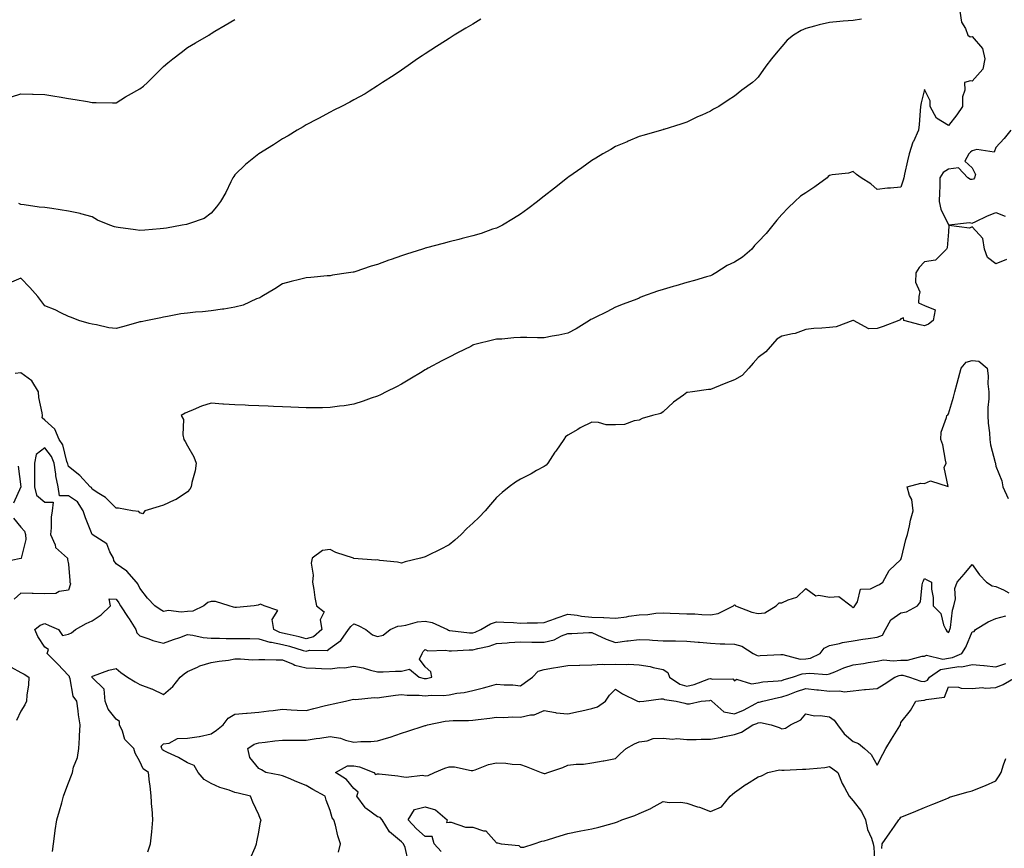
# Model space of a CAD drawing. Units: inches. Extents: x 894563 to 897203, y 7234538 to 7237178.
# Drawn here: x 895668 to 896082, y 7235220 to 7235568 of the extents above; entities that cross this region are included whole.
import ezdxf

# ---------------------------------------------------------------- set-up
doc = ezdxf.new("R2010")
doc.units = ezdxf.units.IN
doc.header["$MEASUREMENT"] = 0
doc.layers.add('Contour_89457234', color=7, linetype='Continuous', true_color=0x044bea)

msp = doc.modelspace()

# ---------------------------------------------------------------- linework, layer by layer
at = {"layer": 'Contour_89457234'}
for points in [[(896062.87, 7235571.92, 3301), (896063.5, 7235567.37, 3301), (896065.25, 7235564.71, 3301), (896066.29, 7235561.92, 3301), (896067.25, 7235561.13, 3301), (896068.05, 7235561.27, 3301), (896072.38, 7235556.26, 3301), (896073.42, 7235551.92, 3301), (896072.46, 7235547.52, 3301), (896068.05, 7235542.48, 3301), (896067.28, 7235542.69, 3301), (896064.79, 7235541.92, 3301), (896064.89, 7235538.77, 3301), (896063.98, 7235535.99, 3301), (896064.04, 7235531.92, 3301), (896061.63, 7235528.35, 3301), (896058.05, 7235523.93, 3301), (896053.05, 7235526.92, 3301), (896050.42, 7235531.92, 3301), (896050.44, 7235534.31, 3301), (896048.05, 7235539, 3301), (896046.62, 7235533.35, 3301), (896046.34, 7235531.92, 3301), (896046.13, 7235530, 3301), (896045.71, 7235524.26, 3301), (896045.43, 7235521.92, 3301), (896043.33, 7235517.2, 3301), (896043.14, 7235516.83, 3301), (896041.5, 7235511.92, 3301), (896040.9, 7235509.07, 3301), (896039.61, 7235503.47, 3301), (896039.27, 7235501.92, 3301), (896039.09, 7235500.88, 3301), (896038.05, 7235498.02, 3301), (896033.7, 7235497.56, 3301), (896032.38, 7235497.59, 3301), (896028.05, 7235496.99, 3301), (896025.44, 7235499.3, 3301), (896021.37, 7235501.92, 3301), (896019.47, 7235503.34, 3301), (896018.05, 7235504.6, 3301), (896016.09, 7235503.88, 3301), (896009.22, 7235503.09, 3301), (896008.05, 7235502.8, 3301), (896007.56, 7235502.41, 3301), (896007.03, 7235501.92, 3301), (896001.94, 7235498.03, 3301), (895998.05, 7235495.62, 3301), (895995.85, 7235494.12, 3301), (895993.52, 7235491.92, 3301), (895990.65, 7235489.31, 3301), (895988.05, 7235486.53, 3301), (895985.9, 7235484.08, 3301), (895984.22, 7235481.92, 3301), (895981.43, 7235478.54, 3301), (895978.05, 7235475.01, 3301), (895976.52, 7235473.45, 3301), (895975.35, 7235471.92, 3301), (895971.43, 7235468.54, 3301), (895968.05, 7235466.46, 3301), (895965.03, 7235464.95, 3301), (895960.3, 7235461.92, 3301), (895958.85, 7235461.12, 3301), (895958.05, 7235460.67, 3301), (895956.32, 7235460.19, 3301), (895951.31, 7235458.67, 3301), (895948.05, 7235457.82, 3301), (895943.46, 7235456.51, 3301), (895942.26, 7235456.13, 3301), (895938.05, 7235454.86, 3301), (895935.78, 7235454.19, 3301), (895929.41, 7235451.92, 3301), (895928.46, 7235451.5, 3301), (895928.05, 7235451.31, 3301), (895927.07, 7235450.93, 3301), (895921.24, 7235448.73, 3301), (895918.05, 7235447.45, 3301), (895914.38, 7235445.59, 3301), (895909.19, 7235443.06, 3301), (895908.05, 7235442.5, 3301), (895907.68, 7235442.29, 3301), (895907.11, 7235441.92, 3301), (895901.54, 7235438.43, 3301), (895898.05, 7235436.54, 3301), (895894.18, 7235435.79, 3301), (895891.38, 7235435.25, 3301), (895888.05, 7235434.61, 3301), (895885.31, 7235434.66, 3301), (895880.82, 7235434.68, 3301), (895878.05, 7235434.75, 3301), (895875.32, 7235434.64, 3301), (895870.21, 7235434.08, 3301), (895868.05, 7235433.98, 3301), (895866.32, 7235433.65, 3301), (895859.44, 7235431.92, 3301), (895858.36, 7235431.61, 3301), (895858.05, 7235431.48, 3301), (895857.16, 7235431.03, 3301), (895851.69, 7235428.29, 3301), (895848.05, 7235426.44, 3301), (895845.06, 7235424.91, 3301), (895839.34, 7235421.92, 3301), (895838.55, 7235421.42, 3301), (895838.05, 7235421.11, 3301), (895836.02, 7235419.89, 3301), (895832.34, 7235417.63, 3301), (895828.05, 7235415.16, 3301), (895825.94, 7235414.03, 3301), (895821.58, 7235411.92, 3301), (895819.27, 7235410.7, 3301), (895818.05, 7235410.13, 3301), (895815.35, 7235409.22, 3301), (895812.02, 7235407.96, 3301), (895808.05, 7235406.77, 3301), (895803.92, 7235406.05, 3301), (895801.99, 7235405.87, 3301), (895798.05, 7235405.26, 3301), (895794.79, 7235405.18, 3301), (895791.31, 7235405.18, 3301), (895788.05, 7235405.11, 3301), (895784.71, 7235405.27, 3301), (895781.58, 7235405.45, 3301), (895778.05, 7235405.6, 3301), (895774.25, 7235405.73, 3301), (895772.02, 7235405.88, 3301), (895768.05, 7235406.01, 3301), (895763.8, 7235406.17, 3301), (895762.39, 7235406.27, 3301), (895758.05, 7235406.4, 3301), (895753.2, 7235406.77, 3301), (895752.92, 7235406.78, 3301), (895748.05, 7235407.15, 3301), (895744.03, 7235405.93, 3301), (895740.4, 7235404.27, 3301), (895738.05, 7235403.37, 3301), (895737.04, 7235402.94, 3301), (895735.47, 7235401.92, 3301), (895736.36, 7235400.23, 3301), (895736.09, 7235393.88, 3301), (895736.56, 7235391.92, 3301), (895737.15, 7235391.01, 3301), (895738.05, 7235389.23, 3301), (895740.76, 7235384.63, 3301), (895741.68, 7235381.92, 3301), (895741.33, 7235378.64, 3301), (895739.96, 7235373.82, 3301), (895739.69, 7235371.92, 3301), (895739.05, 7235370.92, 3301), (895738.05, 7235369.91, 3301), (895733.31, 7235366.66, 3301), (895732.44, 7235366.3, 3301), (895728.05, 7235364.19, 3301), (895726.23, 7235363.74, 3301), (895720.13, 7235361.92, 3301), (895719.33, 7235360.64, 3301), (895718.05, 7235361.08, 3301), (895717.66, 7235361.53, 3301), (895714.98, 7235361.92, 3301), (895709.09, 7235362.96, 3301), (895708.05, 7235362.97, 3301), (895703.65, 7235367.53, 3301), (895700.85, 7235369.12, 3301), (895698.05, 7235370.94, 3301), (895697.77, 7235371.64, 3301), (895697.17, 7235371.92, 3301), (895692.79, 7235376.67, 3301), (895688.05, 7235380.54, 3301), (895687.72, 7235381.59, 3301), (895687.66, 7235381.92, 3301), (895687.41, 7235382.56, 3301), (895685.72, 7235389.6, 3301), (895684.12, 7235391.92, 3301), (895682.27, 7235396.14, 3301), (895678.05, 7235399.93, 3301), (895677.04, 7235400.91, 3301), (895677.06, 7235401.92, 3301), (895676.91, 7235403.05, 3301), (895675.64, 7235409.51, 3301), (895675.38, 7235411.92, 3301), (895672.64, 7235416.51, 3301), (895668.05, 7235419.89, 3301), (895665.69, 7235419.57, 3301)], [(895664.06, 7235535.91, 3304), (895668.05, 7235537.19, 3304), (895672.92, 7235537.05, 3304), (895673.17, 7235537.04, 3304), (895678.05, 7235536.9, 3304), (895682.31, 7235536.18, 3304), (895684.07, 7235535.89, 3304), (895688.05, 7235535.25, 3304), (895690.89, 7235534.76, 3304), (895696.06, 7235533.91, 3304), (895698.05, 7235533.58, 3304), (895699.68, 7235533.55, 3304), (895706.5, 7235533.47, 3304), (895708.05, 7235533.45, 3304), (895712.03, 7235535.9, 3304), (895713.27, 7235536.7, 3304), (895718.05, 7235539.25, 3304), (895719.54, 7235540.43, 3304), (895721.28, 7235541.92, 3304), (895724.68, 7235545.29, 3304), (895728.05, 7235548.69, 3304), (895729.79, 7235550.18, 3304), (895731.93, 7235551.92, 3304), (895735.36, 7235554.61, 3304), (895738.05, 7235556.61, 3304), (895741.39, 7235558.58, 3304), (895746.99, 7235561.92, 3304), (895747.65, 7235562.32, 3304), (895748.05, 7235562.55, 3304), (895749.62, 7235563.49, 3304), (895753.91, 7235566.06, 3304), (895758.05, 7235568.51, 3304)], [(896021.44, 7235568.52, 3302), (896018.05, 7235568.02, 3302), (896013.82, 7235567.69, 3302), (896012.38, 7235567.58, 3302), (896008.05, 7235567.23, 3302), (896003.71, 7235566.26, 3302), (896001.71, 7235565.58, 3302), (895998.05, 7235564.61, 3302), (895996.14, 7235563.82, 3302), (895992.93, 7235561.92, 3302), (895990.19, 7235559.78, 3302), (895988.05, 7235557.11, 3302), (895985.61, 7235554.35, 3302), (895983.68, 7235551.92, 3302), (895981.21, 7235548.76, 3302), (895978.05, 7235544.26, 3302), (895976.89, 7235543.08, 3302), (895975.71, 7235541.92, 3302), (895971.21, 7235538.76, 3302), (895968.05, 7235536.19, 3302), (895965.39, 7235534.59, 3302), (895961.53, 7235531.92, 3302), (895959.27, 7235530.71, 3302), (895958.05, 7235529.86, 3302), (895954.37, 7235528.24, 3302), (895952.49, 7235527.48, 3302), (895948.05, 7235525.26, 3302), (895945.52, 7235524.45, 3302), (895938.35, 7235522.22, 3302), (895938.05, 7235522.13, 3302), (895937.9, 7235522.08, 3302), (895937.38, 7235521.92, 3302), (895930.11, 7235519.86, 3302), (895928.05, 7235519.26, 3302), (895923.39, 7235517.25, 3302), (895922.92, 7235517.05, 3302), (895918.05, 7235515.06, 3302), (895916.12, 7235513.85, 3302), (895912.79, 7235511.92, 3302), (895909.81, 7235510.15, 3302), (895908.05, 7235509.19, 3302), (895903.86, 7235506.11, 3302), (895898.38, 7235502.25, 3302), (895898.05, 7235502.02, 3302), (895898, 7235501.98, 3302), (895897.93, 7235501.92, 3302), (895892.41, 7235497.55, 3302), (895888.05, 7235494.18, 3302), (895886.8, 7235493.17, 3302), (895885.23, 7235491.92, 3302), (895881.16, 7235488.81, 3302), (895878.05, 7235486.61, 3302), (895875.24, 7235484.73, 3302), (895870.51, 7235481.92, 3302), (895868.88, 7235481.09, 3302), (895868.05, 7235480.77, 3302), (895866.38, 7235480.25, 3302), (895861.51, 7235478.45, 3302), (895858.05, 7235477.54, 3302), (895853.63, 7235476.34, 3302), (895852.15, 7235476.02, 3302), (895848.05, 7235475, 3302), (895845.65, 7235474.32, 3302), (895838.55, 7235472.42, 3302), (895838.05, 7235472.28, 3302), (895837.78, 7235472.19, 3302), (895836.94, 7235471.92, 3302), (895830.13, 7235469.85, 3302), (895828.05, 7235469.12, 3302), (895823.71, 7235467.57, 3302), (895822.72, 7235467.25, 3302), (895818.05, 7235465.46, 3302), (895815.3, 7235464.67, 3302), (895808.52, 7235462.39, 3302), (895808.05, 7235462.24, 3302), (895807.77, 7235462.2, 3302), (895805.85, 7235461.92, 3302), (895799.03, 7235460.93, 3302), (895798.05, 7235460.74, 3302), (895796.75, 7235460.61, 3302), (895790.01, 7235459.97, 3302), (895788.05, 7235459.77, 3302), (895785.21, 7235459.08, 3302), (895781.69, 7235458.28, 3302), (895778.05, 7235457.35, 3302), (895774.83, 7235455.14, 3302), (895769.28, 7235451.92, 3302), (895768.52, 7235451.45, 3302), (895768.05, 7235451.3, 3302), (895767.1, 7235450.97, 3302), (895761.55, 7235448.41, 3302), (895758.05, 7235447.55, 3302), (895753.31, 7235446.66, 3302), (895752.77, 7235446.64, 3302), (895748.05, 7235445.96, 3302), (895744.42, 7235445.54, 3302), (895741.48, 7235445.36, 3302), (895738.05, 7235445, 3302), (895735.24, 7235444.73, 3302), (895729.66, 7235443.53, 3302), (895728.05, 7235443.34, 3302), (895726.89, 7235443.08, 3302), (895721.26, 7235441.92, 3302), (895718.59, 7235441.37, 3302), (895718.05, 7235441.29, 3302), (895717.19, 7235441.06, 3302), (895710.73, 7235439.23, 3302), (895708.05, 7235438.56, 3302), (895704.98, 7235438.84, 3302), (895699.88, 7235440.09, 3302), (895698.05, 7235440.32, 3302), (895696.8, 7235440.67, 3302), (895692.39, 7235441.92, 3302), (895689.25, 7235443.12, 3302), (895688.05, 7235443.63, 3302), (895684.83, 7235445.13, 3302), (895682.48, 7235446.35, 3302), (895678.05, 7235448.06, 3302), (895676.45, 7235450.32, 3302), (895675.09, 7235451.92, 3302), (895671.85, 7235455.72, 3302), (895668.05, 7235459.63, 3302), (895664.14, 7235458.01, 3302)], [(895861.42, 7235568.55, 3303), (895858.05, 7235566.55, 3303), (895855.16, 7235564.81, 3303), (895850.26, 7235561.92, 3303), (895848.92, 7235561.05, 3303), (895848.05, 7235560.49, 3303), (895843.98, 7235557.85, 3303), (895842.85, 7235557.12, 3303), (895838.05, 7235554.05, 3303), (895836.76, 7235553.21, 3303), (895834.75, 7235551.92, 3303), (895830.87, 7235549.1, 3303), (895828.05, 7235547.12, 3303), (895824.97, 7235545, 3303), (895820.08, 7235541.92, 3303), (895818.88, 7235541.08, 3303), (895818.05, 7235540.54, 3303), (895814.48, 7235538.35, 3303), (895812.73, 7235537.24, 3303), (895808.05, 7235534.67, 3303), (895806.3, 7235533.67, 3303), (895802.8, 7235531.92, 3303), (895799.69, 7235530.28, 3303), (895798.05, 7235529.53, 3303), (895793.18, 7235526.79, 3303), (895792.68, 7235526.55, 3303), (895788.05, 7235524.17, 3303), (895786.66, 7235523.31, 3303), (895784.26, 7235521.92, 3303), (895780.38, 7235519.6, 3303), (895778.05, 7235518.3, 3303), (895774.19, 7235515.78, 3303), (895768.05, 7235511.92, 3303), (895762.48, 7235507.49, 3303), (895758.05, 7235503.11, 3303), (895757.51, 7235502.46, 3303), (895757.22, 7235501.92, 3303), (895756.36, 7235500.23, 3303), (895754.24, 7235495.73, 3303), (895752.03, 7235491.92, 3303), (895750.27, 7235489.7, 3303), (895748.05, 7235486.96, 3303), (895745.16, 7235484.81, 3303), (895738.86, 7235482.73, 3303), (895738.05, 7235482.36, 3303), (895737.69, 7235482.28, 3303), (895735.88, 7235481.92, 3303), (895729.27, 7235480.7, 3303), (895728.05, 7235480.53, 3303), (895726.62, 7235480.49, 3303), (895720.14, 7235479.83, 3303), (895718.05, 7235479.78, 3303), (895716.22, 7235480.08, 3303), (895708.99, 7235480.98, 3303), (895708.05, 7235481.13, 3303), (895707.41, 7235481.29, 3303), (895705.36, 7235481.92, 3303), (895700.27, 7235484.14, 3303), (895698.05, 7235485.45, 3303), (895693.19, 7235486.78, 3303), (895692.99, 7235486.86, 3303), (895688.05, 7235487.88, 3303), (895684.6, 7235488.47, 3303), (895680.99, 7235488.98, 3303), (895678.05, 7235489.45, 3303), (895675.7, 7235489.57, 3303), (895669.37, 7235490.59, 3303), (895668.05, 7235490.68, 3303), (895667.17, 7235491.04, 3303)], [(896084.24, 7235521.92, 3300), (896081.51, 7235518.46, 3300), (896078.05, 7235514.61, 3300), (896077.32, 7235512.65, 3300), (896069.95, 7235513.82, 3300), (896068.05, 7235513.17, 3300), (896067.35, 7235512.61, 3300), (896066.65, 7235511.92, 3300), (896064.97, 7235508.84, 3300), (896068.05, 7235506.14, 3300), (896069.41, 7235503.29, 3300), (896068.97, 7235501.92, 3300), (896068.64, 7235501.32, 3300), (896068.05, 7235501.21, 3300), (896067.28, 7235501.15, 3300), (896066.27, 7235501.92, 3300), (896062.27, 7235506.14, 3300), (896058.05, 7235505.46, 3300), (896055.82, 7235504.15, 3300), (896054.51, 7235501.92, 3300), (896054.4, 7235498.27, 3300), (896054.27, 7235495.7, 3300), (896054.16, 7235491.92, 3300), (896054.81, 7235488.68, 3300), (896058.05, 7235482.16, 3300), (896058.2, 7235482.07, 3300), (896066.9, 7235483.07, 3300), (896068.05, 7235482.8, 3300), (896069.65, 7235483.52, 3300), (896074.21, 7235485.76, 3300), (896078.05, 7235487.24, 3300), (896081.9, 7235485.77, 3300)], [(896082.42, 7235467.55, 3300), (896078.05, 7235465.67, 3300), (896074.51, 7235468.38, 3300), (896073.19, 7235471.92, 3300), (896072.49, 7235476.36, 3300), (896068.05, 7235481.28, 3300), (896066.91, 7235480.78, 3300), (896058.2, 7235481.77, 3300), (896058.05, 7235479.19, 3300), (896057.52, 7235472.45, 3300), (896057.19, 7235471.92, 3300), (896052.66, 7235467.31, 3300), (896048.05, 7235466.58, 3300), (896045.8, 7235464.17, 3300), (896044.35, 7235461.92, 3300), (896044.17, 7235458.03, 3300), (896045.98, 7235453.99, 3300), (896045.67, 7235451.92, 3300), (896045.43, 7235449.3, 3300), (896048.05, 7235448.22, 3300), (896052.46, 7235446.32, 3300), (896051.63, 7235441.92, 3300), (896049.64, 7235440.33, 3300), (896048.05, 7235439.68, 3300), (896046.17, 7235440.05, 3300), (896039.33, 7235441.92, 3300), (896039.13, 7235442.99, 3300), (896038.05, 7235442.64, 3300), (896037.73, 7235442.24, 3300), (896037.14, 7235441.92, 3300), (896030.6, 7235439.37, 3300), (896028.05, 7235438.57, 3300), (896024.6, 7235438.46, 3300), (896018.13, 7235441.92, 3300), (896018.07, 7235441.94, 3300), (896018.05, 7235441.96, 3300), (896018, 7235441.97, 3300), (896017.85, 7235441.92, 3300), (896010.79, 7235439.19, 3300), (896008.05, 7235438.96, 3300), (896004.77, 7235438.64, 3300), (896001.48, 7235438.48, 3300), (895998.05, 7235438.08, 3300), (895993.6, 7235436.37, 3300), (895992.43, 7235436.3, 3300), (895988.05, 7235435.25, 3300), (895985.97, 7235434, 3300), (895984.03, 7235431.92, 3300), (895981.26, 7235428.72, 3300), (895978.05, 7235426.31, 3300), (895975.97, 7235424, 3300), (895974.1, 7235421.92, 3300), (895971.26, 7235418.72, 3300), (895968.05, 7235416.93, 3300), (895964.49, 7235415.48, 3300), (895959.69, 7235413.56, 3300), (895958.05, 7235412.91, 3300), (895957.13, 7235412.84, 3300), (895950.46, 7235411.92, 3300), (895948.36, 7235411.61, 3300), (895948.05, 7235411.57, 3300), (895946.69, 7235410.55, 3300), (895942.44, 7235407.53, 3300), (895938.05, 7235403.43, 3300), (895937.17, 7235402.8, 3300), (895933.64, 7235401.92, 3300), (895929.29, 7235400.69, 3300), (895928.05, 7235399.94, 3300), (895925.86, 7235399.72, 3300), (895921.78, 7235398.19, 3300), (895918.05, 7235398, 3300), (895914.2, 7235398.07, 3300), (895910.94, 7235399.03, 3300), (895908.05, 7235399.14, 3300), (895903.26, 7235396.71, 3300), (895902.18, 7235396.04, 3300), (895898.05, 7235393.66, 3300), (895897.05, 7235392.93, 3300), (895896.27, 7235391.92, 3300), (895892.96, 7235387.01, 3300), (895892.61, 7235386.48, 3300), (895889.54, 7235381.92, 3300), (895888.85, 7235381.12, 3300), (895888.05, 7235380.52, 3300), (895884.91, 7235378.78, 3300), (895882.55, 7235377.42, 3300), (895878.05, 7235375.13, 3300), (895876.07, 7235373.9, 3300), (895873.38, 7235371.92, 3300), (895870.38, 7235369.59, 3300), (895868.05, 7235367.44, 3300), (895865.46, 7235364.51, 3300), (895863.31, 7235361.92, 3300), (895860.79, 7235359.18, 3300), (895858.05, 7235356.73, 3300), (895855.56, 7235354.41, 3300), (895853.19, 7235351.92, 3300), (895850.49, 7235349.48, 3300), (895848.05, 7235347.6, 3300), (895844.38, 7235345.59, 3300), (895839.2, 7235343.07, 3300), (895838.05, 7235342.49, 3300), (895837.6, 7235342.37, 3300), (895836.09, 7235341.92, 3300), (895829.6, 7235340.37, 3300), (895828.05, 7235339.86, 3300), (895826.43, 7235340.31, 3300), (895818.93, 7235341.04, 3300), (895818.05, 7235341.22, 3300), (895817.32, 7235341.2, 3300), (895808.1, 7235341.87, 3300), (895808.05, 7235341.87, 3300), (895807.99, 7235341.86, 3300), (895807.86, 7235341.92, 3300), (895800.53, 7235344.4, 3300), (895798.05, 7235345.62, 3300), (895794.81, 7235345.16, 3300), (895790.54, 7235341.92, 3300), (895790.04, 7235339.93, 3300), (895790.96, 7235334.83, 3300), (895790.6, 7235331.92, 3300), (895791.18, 7235328.79, 3300), (895791.57, 7235325.45, 3300), (895792.36, 7235321.92, 3300), (895795.55, 7235319.42, 3300), (895793.88, 7235316.09, 3300), (895794.53, 7235311.92, 3300), (895791.06, 7235308.91, 3300), (895788.05, 7235308.02, 3300), (895784.99, 7235308.85, 3300), (895779.98, 7235310, 3300), (895778.05, 7235310.48, 3300), (895776.85, 7235310.72, 3300), (895774.36, 7235311.92, 3300), (895773.73, 7235316.24, 3300), (895776.04, 7235319.92, 3300), (895770.36, 7235321.92, 3300), (895768.77, 7235322.63, 3300), (895768.05, 7235322.41, 3300), (895767.75, 7235322.22, 3300), (895766.06, 7235321.92, 3300), (895758.72, 7235321.26, 3300), (895758.05, 7235321.23, 3300), (895757.47, 7235321.34, 3300), (895755.59, 7235321.92, 3300), (895749.89, 7235323.76, 3300), (895748.05, 7235323.81, 3300), (895746.69, 7235323.28, 3300), (895744.98, 7235321.92, 3300), (895740.34, 7235319.63, 3300), (895738.05, 7235319.49, 3300), (895735.37, 7235319.24, 3300), (895730.06, 7235319.91, 3300), (895728.05, 7235319.62, 3300), (895726.56, 7235320.43, 3300), (895724.33, 7235321.92, 3300), (895721.29, 7235325.15, 3300), (895718.05, 7235329.36, 3300), (895717.26, 7235331.13, 3300), (895716.7, 7235331.92, 3300), (895712.6, 7235336.47, 3300), (895708.05, 7235339.63, 3300), (895707.13, 7235341, 3300), (895706.9, 7235341.92, 3300), (895705.38, 7235344.6, 3300), (895704.11, 7235347.97, 3300), (895698.05, 7235351.92, 3300), (895695.13, 7235358.99, 3300), (895694.19, 7235361.92, 3300), (895691.84, 7235365.72, 3300), (895688.05, 7235368.24, 3300), (895684.26, 7235368.13, 3300), (895683.76, 7235371.92, 3300), (895682.76, 7235376.63, 3300), (895682.73, 7235377.24, 3300), (895681.96, 7235381.92, 3300), (895680.85, 7235384.72, 3300), (895678.05, 7235388.36, 3300), (895674.41, 7235385.55, 3300), (895673.76, 7235381.92, 3300), (895673.77, 7235377.64, 3300), (895673.71, 7235376.27, 3300), (895673.72, 7235371.92, 3300), (895674.61, 7235368.48, 3300), (895678.05, 7235365.58, 3300), (895681.58, 7235365.46, 3300), (895681.15, 7235361.92, 3300), (895680.77, 7235359.2, 3300), (895680.82, 7235354.68, 3300), (895680.52, 7235351.92, 3300), (895682.44, 7235347.53, 3300), (895682.64, 7235346.51, 3300), (895687.65, 7235341.92, 3300), (895687.61, 7235341.48, 3300), (895688.05, 7235339.44, 3300), (895688.65, 7235332.52, 3300), (895688.67, 7235331.92, 3300), (895688.85, 7235331.12, 3300), (895688.05, 7235328.48, 3300), (895684.15, 7235328.01, 3300), (895682.79, 7235327.18, 3300), (895678.05, 7235327.03, 3300), (895673.21, 7235327.08, 3300), (895672.83, 7235327.13, 3300), (895668.05, 7235327.21, 3300), (895665.22, 7235324.75, 3300)], [(895681.26, 7235218.71, 3299), (895681.7, 7235221.92, 3299), (895682.33, 7235226.2, 3299), (895682.5, 7235227.47, 3299), (895683.19, 7235231.92, 3299), (895684.21, 7235235.77, 3299), (895685.2, 7235239.07, 3299), (895685.99, 7235241.92, 3299), (895686.57, 7235243.4, 3299), (895688.05, 7235247.5, 3299), (895689.24, 7235250.73, 3299), (895689.69, 7235251.92, 3299), (895690.18, 7235254.05, 3299), (895691.77, 7235258.2, 3299), (895692.35, 7235261.92, 3299), (895692.61, 7235266.48, 3299), (895692.72, 7235267.25, 3299), (895692.96, 7235271.92, 3299), (895692.19, 7235276.06, 3299), (895692.12, 7235277.85, 3299), (895691.54, 7235281.92, 3299), (895690.04, 7235283.91, 3299), (895688.75, 7235291.22, 3299), (895688.49, 7235291.92, 3299), (895688.43, 7235292.29, 3299), (895688.05, 7235292.68, 3299), (895683.54, 7235297.41, 3299), (895679.1, 7235301.92, 3299), (895679.67, 7235303.54, 3299), (895678.05, 7235304.54, 3299), (895675.13, 7235309, 3299), (895673.89, 7235311.92, 3299), (895676.18, 7235313.8, 3299), (895678.05, 7235314.52, 3299), (895679.86, 7235313.73, 3299), (895683.86, 7235311.92, 3299), (895685.58, 7235309.45, 3299), (895688.05, 7235310, 3299), (895689.37, 7235310.6, 3299), (895690.98, 7235311.92, 3299), (895695.45, 7235314.53, 3299), (895698.05, 7235315.64, 3299), (895701.76, 7235318.21, 3299), (895705.7, 7235321.92, 3299), (895705.12, 7235324.86, 3299), (895708.05, 7235324.75, 3299), (895709.26, 7235323.13, 3299), (895709.9, 7235321.92, 3299), (895713.16, 7235317.03, 3299), (895713.5, 7235316.47, 3299), (895716.31, 7235311.92, 3299), (895716.74, 7235310.61, 3299), (895718.05, 7235309.36, 3299), (895721.88, 7235308.09, 3299), (895723.54, 7235307.41, 3299), (895728.05, 7235306.23, 3299), (895732.22, 7235307.75, 3299), (895734.82, 7235308.69, 3299), (895738.05, 7235309.87, 3299), (895740.32, 7235309.65, 3299), (895744.72, 7235308.59, 3299), (895748.05, 7235308.37, 3299), (895751.58, 7235308.39, 3299), (895754.36, 7235308.24, 3299), (895758.05, 7235308.26, 3299), (895761.78, 7235308.19, 3299), (895764.32, 7235308.19, 3299), (895768.05, 7235308.13, 3299), (895772.74, 7235306.61, 3299), (895773.36, 7235306.61, 3299), (895778.05, 7235305.67, 3299), (895781.04, 7235304.91, 3299), (895786.76, 7235303.21, 3299), (895788.05, 7235302.86, 3299), (895789.38, 7235303.25, 3299), (895796.81, 7235303.16, 3299), (895798.05, 7235304.11, 3299), (895802.58, 7235307.39, 3299), (895805.82, 7235311.92, 3299), (895806.72, 7235313.25, 3299), (895808.05, 7235314.33, 3299), (895809.85, 7235313.72, 3299), (895813.05, 7235311.92, 3299), (895815.91, 7235309.78, 3299), (895818.05, 7235308.98, 3299), (895820.42, 7235309.55, 3299), (895823.25, 7235311.92, 3299), (895826.58, 7235313.38, 3299), (895828.05, 7235313.52, 3299), (895829.87, 7235313.75, 3299), (895834.76, 7235315.21, 3299), (895838.05, 7235315.47, 3299), (895841.03, 7235314.9, 3299), (895847.42, 7235311.92, 3299), (895847.8, 7235311.68, 3299), (895848.05, 7235311.62, 3299), (895848.36, 7235311.61, 3299), (895856.71, 7235310.58, 3299), (895858.05, 7235310.55, 3299), (895859.11, 7235310.86, 3299), (895861.42, 7235311.92, 3299), (895865.56, 7235314.41, 3299), (895868.05, 7235315.19, 3299), (895871.13, 7235315, 3299), (895875.11, 7235314.86, 3299), (895878.05, 7235314.68, 3299), (895880.9, 7235314.77, 3299), (895885.2, 7235314.77, 3299), (895888.05, 7235314.87, 3299), (895892.79, 7235316.67, 3299), (895893.15, 7235316.81, 3299), (895898.05, 7235318.4, 3299), (895902.01, 7235317.96, 3299), (895903.7, 7235317.57, 3299), (895908.05, 7235317.19, 3299), (895912.96, 7235317.01, 3299), (895913.16, 7235317.04, 3299), (895918.05, 7235316.77, 3299), (895922.67, 7235317.3, 3299), (895923.67, 7235317.54, 3299), (895928.05, 7235318.16, 3299), (895931.72, 7235318.25, 3299), (895934.98, 7235318.85, 3299), (895938.05, 7235318.94, 3299), (895941.08, 7235318.88, 3299), (895944.79, 7235318.66, 3299), (895948.05, 7235318.61, 3299), (895951.42, 7235318.55, 3299), (895954.37, 7235318.24, 3299), (895958.05, 7235318.19, 3299), (895961.25, 7235318.72, 3299), (895967.67, 7235321.92, 3299), (895967.83, 7235322.14, 3299), (895968.05, 7235322.34, 3299), (895968.35, 7235322.22, 3299), (895968.59, 7235321.92, 3299), (895975.36, 7235319.22, 3299), (895978.05, 7235318.78, 3299), (895980.92, 7235319.05, 3299), (895985.61, 7235321.92, 3299), (895986.84, 7235323.13, 3299), (895988.05, 7235323.26, 3299), (895990.61, 7235324.48, 3299), (895994.38, 7235325.59, 3299), (895998.05, 7235329.21, 3299), (896002.32, 7235326.19, 3299), (896003.5, 7235326.47, 3299), (896008.05, 7235325.55, 3299), (896011.94, 7235325.81, 3299), (896017.12, 7235321.92, 3299), (896017.58, 7235321.45, 3299), (896018.05, 7235321.3, 3299), (896018.45, 7235321.52, 3299), (896018.73, 7235321.92, 3299), (896019.79, 7235323.66, 3299), (896021.03, 7235328.93, 3299), (896025.23, 7235329.1, 3299), (896028.05, 7235330.42, 3299), (896029.04, 7235330.93, 3299), (896030.53, 7235331.92, 3299), (896033.15, 7235336.82, 3299), (896038.05, 7235341.48, 3299), (896038.17, 7235341.79, 3299), (896038.24, 7235341.92, 3299), (896038.31, 7235342.18, 3299), (896040.14, 7235349.83, 3299), (896040.89, 7235351.92, 3299), (896041.73, 7235355.59, 3299), (896042.06, 7235357.92, 3299), (896043.18, 7235361.92, 3299), (896042.73, 7235366.6, 3299), (896041.64, 7235368.33, 3299), (896040.65, 7235371.92, 3299), (896046.49, 7235373.48, 3299), (896048.05, 7235373.43, 3299), (896050.55, 7235374.42, 3299), (896057.89, 7235372.09, 3299), (896056.28, 7235380.15, 3299), (896057.15, 7235381.92, 3299), (896056.8, 7235383.17, 3299), (896055.74, 7235389.61, 3299), (896054.84, 7235391.92, 3299), (896054.99, 7235394.98, 3299), (896057.27, 7235401.14, 3299), (896057.34, 7235401.92, 3299), (896057.76, 7235402.21, 3299), (896058.05, 7235402.63, 3299), (896060.24, 7235409.73, 3299), (896060.74, 7235411.92, 3299), (896061.7, 7235415.57, 3299), (896062.27, 7235417.7, 3299), (896063.37, 7235421.92, 3299), (896065.53, 7235424.44, 3299), (896068.05, 7235425.11, 3299), (896070.87, 7235424.74, 3299), (896074.31, 7235421.92, 3299), (896074.8, 7235418.67, 3299), (896074.67, 7235415.3, 3299), (896075.03, 7235411.92, 3299), (896075.06, 7235408.93, 3299), (896074.63, 7235405.35, 3299), (896074.65, 7235401.92, 3299), (896074.84, 7235398.71, 3299), (896075.3, 7235394.66, 3299), (896075.48, 7235391.92, 3299), (896075.74, 7235389.61, 3299), (896077.76, 7235382.2, 3299), (896077.81, 7235381.92, 3299), (896077.82, 7235381.7, 3299), (896078.05, 7235380.65, 3299), (896080.58, 7235374.45, 3299), (896080.88, 7235371.92, 3299), (896083.13, 7235367, 3299)], [(895666.82, 7235380.7, 3301), (895668.04, 7235371.93, 3301), (895668.04, 7235371.92, 3301), (895668.03, 7235371.9, 3301), (895664.89, 7235365.07, 3301)], [(895664.95, 7235358.81, 3301), (895668.05, 7235355.01, 3301), (895669.5, 7235353.37, 3301), (895669.97, 7235351.92, 3301), (895670.17, 7235349.8, 3301), (895668.15, 7235342.02, 3301), (895668.17, 7235341.92, 3301), (895668.09, 7235341.87, 3301), (895668.05, 7235341.87, 3301), (895667.97, 7235341.83, 3301), (895659.85, 7235340.12, 3301)], [(895721.42, 7235218.55, 3298), (895722.55, 7235221.92, 3298), (895723.11, 7235226.86, 3298), (895723.11, 7235226.98, 3298), (895723.53, 7235231.92, 3298), (895723.16, 7235236.8, 3298), (895723.14, 7235237.01, 3298), (895722.8, 7235241.92, 3298), (895722.33, 7235246.21, 3298), (895722.16, 7235247.81, 3298), (895721.73, 7235251.92, 3298), (895719.46, 7235253.34, 3298), (895718.05, 7235256.55, 3298), (895716.05, 7235259.93, 3298), (895715.53, 7235261.92, 3298), (895711.8, 7235265.67, 3298), (895710.74, 7235269.22, 3298), (895709.45, 7235271.92, 3298), (895709.47, 7235273.35, 3298), (895708.05, 7235274.31, 3298), (895704.68, 7235278.55, 3298), (895703.48, 7235281.92, 3298), (895702.99, 7235286.85, 3298), (895698.05, 7235291.76, 3298), (895697.98, 7235291.85, 3298), (895697.95, 7235291.92, 3298), (895697.93, 7235292.04, 3298), (895698.05, 7235292.32, 3298), (895698.61, 7235292.49, 3298), (895705.03, 7235294.94, 3298), (895708.05, 7235295.59, 3298), (895710.09, 7235293.96, 3298), (895712.85, 7235291.92, 3298), (895716.08, 7235289.96, 3298), (895718.05, 7235288.8, 3298), (895722.93, 7235287.05, 3298), (895723.12, 7235286.99, 3298), (895728.05, 7235284.7, 3298), (895731.95, 7235288.02, 3298), (895735.05, 7235291.92, 3298), (895736.65, 7235293.32, 3298), (895738.05, 7235294.39, 3298), (895742.32, 7235296.19, 3298), (895743.28, 7235296.7, 3298), (895748.05, 7235298.06, 3298), (895751.35, 7235298.62, 3298), (895755.28, 7235299.15, 3298), (895758.05, 7235299.59, 3298), (895760.35, 7235299.62, 3298), (895765.43, 7235299.29, 3298), (895768.05, 7235299.32, 3298), (895770.65, 7235299.31, 3298), (895775.32, 7235299.19, 3298), (895778.05, 7235299.19, 3298), (895782.59, 7235297.38, 3298), (895783.18, 7235297.06, 3298), (895788.05, 7235295.9, 3298), (895791.89, 7235295.76, 3298), (895794.38, 7235295.59, 3298), (895798.05, 7235295.45, 3298), (895802.07, 7235295.94, 3298), (895804.06, 7235295.91, 3298), (895808.05, 7235296.59, 3298), (895811.97, 7235295.85, 3298), (895815.09, 7235294.88, 3298), (895818.05, 7235294.2, 3298), (895820.32, 7235294.19, 3298), (895825.49, 7235294.48, 3298), (895828.05, 7235294.47, 3298), (895831.48, 7235295.36, 3298), (895835.56, 7235291.92, 3298), (895837.57, 7235291.44, 3298), (895838.05, 7235291.39, 3298), (895838.54, 7235291.43, 3298), (895840.83, 7235291.92, 3298), (895840.36, 7235294.23, 3298), (895838.05, 7235296.27, 3298), (895835.62, 7235299.49, 3298), (895836.76, 7235301.92, 3298), (895837.21, 7235302.77, 3298), (895838.05, 7235303.59, 3298), (895839.19, 7235303.06, 3298), (895846.63, 7235303.34, 3298), (895848.05, 7235303.01, 3298), (895849.11, 7235302.98, 3298), (895856.49, 7235303.48, 3298), (895858.05, 7235303.44, 3298), (895860.19, 7235304.06, 3298), (895864.99, 7235304.98, 3298), (895868.05, 7235306.14, 3298), (895872.57, 7235306.44, 3298), (895873.4, 7235306.57, 3298), (895878.05, 7235306.82, 3298), (895882.85, 7235306.72, 3298), (895883.26, 7235306.71, 3298), (895888.05, 7235306.61, 3298), (895892.29, 7235307.68, 3298), (895895.42, 7235309.29, 3298), (895898.05, 7235310.31, 3298), (895899.72, 7235310.25, 3298), (895906.89, 7235310.76, 3298), (895908.05, 7235310.7, 3298), (895910.17, 7235309.8, 3298), (895914.09, 7235307.96, 3298), (895918.05, 7235306.51, 3298), (895922.77, 7235307.2, 3298), (895923.35, 7235307.21, 3298), (895928.05, 7235307.77, 3298), (895932.39, 7235307.58, 3298), (895933.57, 7235307.45, 3298), (895938.05, 7235307.28, 3298), (895942.8, 7235307.17, 3298), (895943.31, 7235307.18, 3298), (895948.05, 7235307.07, 3298), (895952.86, 7235306.73, 3298), (895953.35, 7235306.62, 3298), (895958.05, 7235306.18, 3298), (895962.11, 7235305.98, 3298), (895964.03, 7235305.94, 3298), (895968.05, 7235305.77, 3298), (895971.14, 7235305.02, 3298), (895975.99, 7235301.92, 3298), (895977.35, 7235301.22, 3298), (895978.05, 7235300.95, 3298), (895978.94, 7235301.03, 3298), (895987.62, 7235301.48, 3298), (895988.05, 7235301.52, 3298), (895988.43, 7235301.54, 3298), (895995.68, 7235299.55, 3298), (895998.05, 7235299.63, 3298), (896000.04, 7235299.93, 3298), (896004.12, 7235301.92, 3298), (896005.87, 7235304.11, 3298), (896008.05, 7235305.29, 3298), (896012.25, 7235306.12, 3298), (896013.47, 7235306.5, 3298), (896018.05, 7235307.17, 3298), (896022.08, 7235307.9, 3298), (896024.29, 7235308.16, 3298), (896028.05, 7235308.76, 3298), (896030.36, 7235309.62, 3298), (896031.63, 7235311.92, 3298), (896033.88, 7235316.09, 3298), (896038.05, 7235319.05, 3298), (896040.49, 7235319.48, 3298), (896045.04, 7235321.92, 3298), (896046.37, 7235323.6, 3298), (896046.95, 7235330.82, 3298), (896047.32, 7235331.92, 3298), (896047.54, 7235332.43, 3298), (896048.05, 7235333.37, 3298), (896049.03, 7235332.91, 3298), (896050.89, 7235331.92, 3298), (896050.96, 7235329.01, 3298), (896051.62, 7235325.49, 3298), (896051.68, 7235321.92, 3298), (896054.84, 7235318.72, 3298), (896056.05, 7235313.92, 3298), (896056.95, 7235311.92, 3298), (896057.43, 7235311.3, 3298), (896058.05, 7235310.78, 3298), (896058.49, 7235311.48, 3298), (896058.7, 7235311.92, 3298), (896058.9, 7235312.77, 3298), (896059.82, 7235320.14, 3298), (896060.38, 7235321.92, 3298), (896060.97, 7235324.84, 3298), (896060.69, 7235329.27, 3298), (896061.76, 7235331.92, 3298), (896064.73, 7235335.24, 3298), (896068.05, 7235339.32, 3298), (896071.07, 7235334.94, 3298), (896074.09, 7235331.92, 3298), (896076.49, 7235330.36, 3298), (896078.05, 7235330.13, 3298), (896081.27, 7235328.71, 3298), (896083.48, 7235327.35, 3298)], [(895764.39, 7235215.58, 3297), (895766.48, 7235220.36, 3297), (895767.13, 7235221.92, 3297), (895767.24, 7235222.73, 3297), (895768.05, 7235226.8, 3297), (895768.83, 7235231.14, 3297), (895769.03, 7235231.92, 3297), (895768.69, 7235232.55, 3297), (895768.05, 7235234.11, 3297), (895765.58, 7235239.45, 3297), (895764.64, 7235241.92, 3297), (895759.36, 7235243.23, 3297), (895758.05, 7235243.51, 3297), (895755.54, 7235244.44, 3297), (895751.63, 7235245.49, 3297), (895748.05, 7235247.28, 3297), (895745.07, 7235248.94, 3297), (895742.57, 7235251.92, 3297), (895740.87, 7235254.74, 3297), (895738.05, 7235255.86, 3297), (895734.36, 7235258.23, 3297), (895729.68, 7235260.29, 3297), (895728.05, 7235261.11, 3297), (895727.59, 7235261.46, 3297), (895727.3, 7235261.92, 3297), (895726.97, 7235263, 3297), (895728.05, 7235263.92, 3297), (895730.37, 7235264.23, 3297), (895733.88, 7235266.09, 3297), (895738.05, 7235266.31, 3297), (895742.99, 7235266.98, 3297), (895743.19, 7235267.06, 3297), (895748.05, 7235268.13, 3297), (895750.27, 7235269.7, 3297), (895753.05, 7235271.92, 3297), (895755.23, 7235274.73, 3297), (895758.05, 7235276.41, 3297), (895762.92, 7235276.78, 3297), (895763.16, 7235276.81, 3297), (895768.05, 7235277.17, 3297), (895772.22, 7235277.75, 3297), (895774.07, 7235277.95, 3297), (895778.05, 7235278.47, 3297), (895781.7, 7235278.27, 3297), (895784.19, 7235278.06, 3297), (895788.05, 7235277.87, 3297), (895791.17, 7235278.8, 3297), (895796.1, 7235279.97, 3297), (895798.05, 7235280.5, 3297), (895799.28, 7235280.69, 3297), (895804.58, 7235281.92, 3297), (895807.36, 7235282.61, 3297), (895808.05, 7235282.67, 3297), (895808.71, 7235282.58, 3297), (895816.53, 7235283.44, 3297), (895818.05, 7235283.3, 3297), (895819.6, 7235283.47, 3297), (895825.56, 7235284.41, 3297), (895828.05, 7235284.65, 3297), (895830.47, 7235284.34, 3297), (895835.56, 7235284.4, 3297), (895838.05, 7235284.16, 3297), (895840.5, 7235284.37, 3297), (895845.7, 7235284.27, 3297), (895848.05, 7235284.53, 3297), (895851.29, 7235285.16, 3297), (895854.41, 7235285.55, 3297), (895858.05, 7235286.4, 3297), (895862.56, 7235287.41, 3297), (895864.08, 7235287.95, 3297), (895868.05, 7235289.04, 3297), (895871.25, 7235288.72, 3297), (895874.83, 7235288.71, 3297), (895878.05, 7235288.3, 3297), (895880.16, 7235289.8, 3297), (895883.23, 7235291.92, 3297), (895885.54, 7235294.43, 3297), (895888.05, 7235295.16, 3297), (895891.95, 7235295.82, 3297), (895893.83, 7235296.14, 3297), (895898.05, 7235296.84, 3297), (895902.98, 7235296.99, 3297), (895903.1, 7235296.97, 3297), (895908.05, 7235297.08, 3297), (895912.6, 7235297.37, 3297), (895913.35, 7235297.22, 3297), (895918.05, 7235297.41, 3297), (895922.74, 7235297.23, 3297), (895923.49, 7235297.36, 3297), (895928.05, 7235297.1, 3297), (895932.62, 7235296.49, 3297), (895933.96, 7235296.01, 3297), (895938.05, 7235295.19, 3297), (895940.01, 7235293.88, 3297), (895940.71, 7235291.92, 3297), (895945.17, 7235289.04, 3297), (895948.05, 7235288.18, 3297), (895951.17, 7235288.8, 3297), (895957.35, 7235291.22, 3297), (895958.05, 7235291.41, 3297), (895958.83, 7235291.14, 3297), (895967.38, 7235291.25, 3297), (895968.05, 7235290.42, 3297), (895968.93, 7235291.04, 3297), (895975.23, 7235289.1, 3297), (895978.05, 7235289.61, 3297), (895980.04, 7235289.93, 3297), (895986.48, 7235290.36, 3297), (895988.05, 7235290.57, 3297), (895989.05, 7235290.92, 3297), (895992.51, 7235291.92, 3297), (895996.59, 7235293.38, 3297), (895998.05, 7235293.42, 3297), (895999.82, 7235293.69, 3297), (896006.97, 7235293, 3297), (896008.05, 7235293.31, 3297), (896010.32, 7235294.2, 3297), (896014.1, 7235295.88, 3297), (896018.05, 7235297.16, 3297), (896022.28, 7235297.69, 3297), (896024.26, 7235298.13, 3297), (896028.05, 7235298.7, 3297), (896030.7, 7235299.27, 3297), (896034.88, 7235298.76, 3297), (896038.05, 7235299.15, 3297), (896040.85, 7235299.13, 3297), (896046.97, 7235300.84, 3297), (896048.05, 7235300.83, 3297), (896048.81, 7235301.16, 3297), (896055.67, 7235299.54, 3297), (896058.05, 7235299.92, 3297), (896059.8, 7235300.17, 3297), (896063.76, 7235301.92, 3297), (896065.35, 7235304.62, 3297), (896068.05, 7235310.98, 3297), (896068.86, 7235311.11, 3297), (896069.43, 7235311.92, 3297), (896074.74, 7235315.23, 3297), (896078.05, 7235316.62, 3297), (896082.23, 7235317.73, 3297)], [(895801.57, 7235218.4, 3296), (895802.36, 7235221.92, 3296), (895801.3, 7235225.17, 3296), (895800.3, 7235229.67, 3296), (895799.67, 7235231.92, 3296), (895798.88, 7235232.75, 3296), (895798.05, 7235235.88, 3296), (895796.41, 7235240.28, 3296), (895795.98, 7235241.92, 3296), (895790.86, 7235244.73, 3296), (895788.05, 7235246.38, 3296), (895784.13, 7235248, 3296), (895780.5, 7235249.47, 3296), (895778.05, 7235250.46, 3296), (895776.9, 7235250.78, 3296), (895770.96, 7235251.92, 3296), (895769.14, 7235253, 3296), (895768.05, 7235253.55, 3296), (895764.29, 7235258.16, 3296), (895763.45, 7235261.92, 3296), (895766.16, 7235263.81, 3296), (895768.05, 7235264.36, 3296), (895770.78, 7235264.65, 3296), (895774.81, 7235265.15, 3296), (895778.05, 7235265.48, 3296), (895781.6, 7235265.47, 3296), (895784.48, 7235265.48, 3296), (895788.05, 7235265.47, 3296), (895792.23, 7235266.1, 3296), (895793.7, 7235266.27, 3296), (895798.05, 7235266.97, 3296), (895802.46, 7235266.33, 3296), (895804.51, 7235265.46, 3296), (895808.05, 7235264.62, 3296), (895810.99, 7235264.86, 3296), (895815.13, 7235264.84, 3296), (895818.05, 7235265.13, 3296), (895822.7, 7235266.57, 3296), (895823.24, 7235266.72, 3296), (895828.05, 7235268.34, 3296), (895830.74, 7235269.23, 3296), (895837.58, 7235271.45, 3296), (895838.05, 7235271.61, 3296), (895838.28, 7235271.69, 3296), (895838.95, 7235271.92, 3296), (895846.49, 7235273.47, 3296), (895848.05, 7235273.6, 3296), (895849.86, 7235273.73, 3296), (895856.25, 7235273.73, 3296), (895858.05, 7235273.87, 3296), (895860.3, 7235274.17, 3296), (895865.27, 7235274.7, 3296), (895868.05, 7235275.08, 3296), (895871.06, 7235274.93, 3296), (895874.7, 7235275.27, 3296), (895878.05, 7235275.14, 3296), (895882.26, 7235276.13, 3296), (895883.85, 7235276.12, 3296), (895888.05, 7235277.99, 3296), (895892.84, 7235277.13, 3296), (895893.13, 7235277, 3296), (895898.05, 7235276.56, 3296), (895902.52, 7235277.46, 3296), (895903.96, 7235277.84, 3296), (895908.05, 7235278.75, 3296), (895910.5, 7235279.47, 3296), (895913.88, 7235281.92, 3296), (895915.59, 7235284.37, 3296), (895918.05, 7235286.85, 3296), (895921.04, 7235284.92, 3296), (895927.25, 7235281.92, 3296), (895927.84, 7235281.71, 3296), (895928.05, 7235281.7, 3296), (895928.28, 7235281.69, 3296), (895929.94, 7235281.92, 3296), (895937.09, 7235282.88, 3296), (895938.05, 7235282.77, 3296), (895938.61, 7235282.49, 3296), (895943.63, 7235281.92, 3296), (895947.16, 7235281.02, 3296), (895948.05, 7235280.7, 3296), (895949.19, 7235280.78, 3296), (895954.06, 7235281.92, 3296), (895957.77, 7235282.2, 3296), (895958.05, 7235282.28, 3296), (895958.31, 7235282.18, 3296), (895958.55, 7235281.92, 3296), (895963.57, 7235277.44, 3296), (895968.05, 7235276.59, 3296), (895971.83, 7235278.14, 3296), (895977.05, 7235280.91, 3296), (895978.05, 7235281.4, 3296), (895978.54, 7235281.43, 3296), (895980, 7235281.92, 3296), (895986.54, 7235283.42, 3296), (895988.05, 7235283.64, 3296), (895990.69, 7235284.57, 3296), (895994.11, 7235285.87, 3296), (895998.05, 7235287.13, 3296), (896002.77, 7235286.64, 3296), (896003.42, 7235286.55, 3296), (896008.05, 7235286.04, 3296), (896012.39, 7235286.26, 3296), (896014.15, 7235285.82, 3296), (896018.05, 7235286.2, 3296), (896022.83, 7235286.7, 3296), (896023.21, 7235286.75, 3296), (896028.05, 7235287.22, 3296), (896031.01, 7235288.96, 3296), (896035.55, 7235291.92, 3296), (896037.29, 7235292.68, 3296), (896038.05, 7235292.78, 3296), (896038.9, 7235292.77, 3296), (896041.74, 7235291.92, 3296), (896046.4, 7235290.27, 3296), (896048.05, 7235290.11, 3296), (896049.27, 7235290.7, 3296), (896050.08, 7235291.92, 3296), (896054.77, 7235295.2, 3296), (896058.05, 7235295.72, 3296), (896062.49, 7235296.36, 3296), (896063.71, 7235296.27, 3296), (896068.05, 7235297.33, 3296), (896072.97, 7235296.84, 3296), (896073.15, 7235296.82, 3296), (896078.05, 7235296.33, 3296), (896082.22, 7235297.75, 3296)], [(895663.87, 7235296.1, 3300), (895668.05, 7235293.96, 3300), (895669.4, 7235293.27, 3300), (895671.41, 7235291.92, 3300), (895671.29, 7235288.68, 3300), (895670.54, 7235284.41, 3300), (895670.43, 7235281.92, 3300), (895669.64, 7235280.33, 3300), (895668.05, 7235277.59, 3300), (895666.21, 7235273.77, 3300)], [(895830.83, 7235214.69, 3295), (895829.57, 7235220.4, 3295), (895828.93, 7235221.92, 3295), (895828.45, 7235222.32, 3295), (895828.05, 7235222.76, 3295), (895823.07, 7235226.94, 3295), (895819.89, 7235231.92, 3295), (895819.12, 7235232.99, 3295), (895818.05, 7235233.29, 3295), (895813.24, 7235236.73, 3295), (895813, 7235236.87, 3295), (895812.85, 7235237.12, 3295), (895809.34, 7235241.92, 3295), (895809.79, 7235243.66, 3295), (895808.05, 7235245.11, 3295), (895805.01, 7235248.87, 3295), (895800.37, 7235251.92, 3295), (895805.37, 7235254.6, 3295), (895808.05, 7235254.7, 3295), (895810.44, 7235254.3, 3295), (895816.5, 7235251.92, 3295), (895817.19, 7235251.06, 3295), (895818.05, 7235251.37, 3295), (895818.69, 7235251.28, 3295), (895826.58, 7235250.45, 3295), (895828.05, 7235250.18, 3295), (895830.07, 7235249.9, 3295), (895836.87, 7235250.74, 3295), (895838.05, 7235250.43, 3295), (895839.3, 7235250.67, 3295), (895841.93, 7235251.92, 3295), (895846.32, 7235253.65, 3295), (895848.05, 7235254.27, 3295), (895850.43, 7235254.3, 3295), (895857.31, 7235252.66, 3295), (895858.05, 7235252.67, 3295), (895859.09, 7235252.96, 3295), (895864.7, 7235255.28, 3295), (895868.05, 7235255.91, 3295), (895871.88, 7235255.75, 3295), (895874.58, 7235255.39, 3295), (895878.05, 7235255.21, 3295), (895880.5, 7235254.36, 3295), (895886.8, 7235251.92, 3295), (895887.66, 7235251.53, 3295), (895888.05, 7235251.42, 3295), (895888.47, 7235251.49, 3295), (895889.67, 7235251.92, 3295), (895895.97, 7235254, 3295), (895898.05, 7235254.9, 3295), (895901.48, 7235255.35, 3295), (895904.64, 7235255.33, 3295), (895908.05, 7235255.95, 3295), (895912.91, 7235256.77, 3295), (895913.16, 7235256.81, 3295), (895918.05, 7235257.73, 3295), (895920.18, 7235259.79, 3295), (895922.55, 7235261.92, 3295), (895925.99, 7235263.98, 3295), (895928.05, 7235264.8, 3295), (895931.31, 7235265.18, 3295), (895933.88, 7235266.09, 3295), (895938.05, 7235266.36, 3295), (895942.05, 7235265.92, 3295), (895943.86, 7235266.11, 3295), (895948.05, 7235265.8, 3295), (895951.92, 7235265.79, 3295), (895954.12, 7235265.85, 3295), (895958.05, 7235265.85, 3295), (895962.89, 7235266.76, 3295), (895963.17, 7235266.8, 3295), (895968.05, 7235267.86, 3295), (895971.07, 7235268.89, 3295), (895975.79, 7235271.92, 3295), (895977.45, 7235272.52, 3295), (895978.05, 7235272.81, 3295), (895978.98, 7235272.86, 3295), (895983.46, 7235271.92, 3295), (895986.86, 7235270.73, 3295), (895988.05, 7235270.29, 3295), (895989.48, 7235270.48, 3295), (895991.66, 7235271.92, 3295), (895995.96, 7235274.01, 3295), (895998.05, 7235276.59, 3295), (896001.78, 7235275.64, 3295), (896004.12, 7235275.86, 3295), (896008.05, 7235275.28, 3295), (896009.97, 7235273.84, 3295), (896011.37, 7235271.92, 3295), (896014.28, 7235268.14, 3295), (896018.05, 7235264.94, 3295), (896020.21, 7235264.08, 3295), (896022.77, 7235261.92, 3295), (896025.6, 7235259.47, 3295), (896028.05, 7235254.88, 3295), (896030.46, 7235259.51, 3295), (896031.79, 7235261.92, 3295), (896034.11, 7235265.86, 3295), (896037.59, 7235271.45, 3295), (896037.87, 7235271.92, 3295), (896037.89, 7235272.08, 3295), (896038.05, 7235272.95, 3295), (896042.09, 7235277.88, 3295), (896044.39, 7235281.92, 3295), (896047.66, 7235282.3, 3295), (896048.05, 7235282.27, 3295), (896048.72, 7235282.59, 3295), (896056.42, 7235283.54, 3295), (896058.05, 7235287.84, 3295), (896062.26, 7235287.71, 3295), (896063.39, 7235287.26, 3295), (896068.05, 7235287.2, 3295), (896072.39, 7235287.58, 3295), (896073.49, 7235287.36, 3295), (896078.05, 7235287.59, 3295), (896081.08, 7235288.89, 3295), (896086.47, 7235291.92, 3295)], [(896030.05, 7235219.93, 3294), (896030.24, 7235221.92, 3294), (896033.47, 7235226.5, 3294), (896035.44, 7235229.31, 3294), (896037.27, 7235231.92, 3294), (896037.56, 7235232.41, 3294), (896038.05, 7235233.03, 3294), (896039.92, 7235233.8, 3294), (896044.37, 7235235.6, 3294), (896048.05, 7235237.1, 3294), (896051.46, 7235238.51, 3294), (896056.8, 7235240.67, 3294), (896058.05, 7235241.18, 3294), (896058.53, 7235241.44, 3294), (896059.89, 7235241.92, 3294), (896066.3, 7235243.67, 3294), (896068.05, 7235244.18, 3294), (896071.83, 7235245.71, 3294), (896073.6, 7235246.37, 3294), (896078.05, 7235248.35, 3294), (896079.46, 7235250.5, 3294), (896080.22, 7235251.92, 3294), (896081.23, 7235255.09, 3294), (896082.22, 7235257.74, 3294)], [(895844.71, 7235218.59, 3294), (895841.86, 7235221.92, 3294), (895841.04, 7235224.91, 3294), (895838.05, 7235225.01, 3294), (895834.33, 7235228.2, 3294), (895830.88, 7235231.92, 3294), (895833.6, 7235236.36, 3294), (895838.05, 7235237.43, 3294), (895842.31, 7235236.18, 3294), (895847.33, 7235231.92, 3294), (895847.02, 7235230.89, 3294), (895848.05, 7235230.95, 3294), (895848.95, 7235231.02, 3294), (895854.98, 7235228.84, 3294), (895858.05, 7235228.94, 3294), (895862.62, 7235227.35, 3294), (895863.47, 7235227.35, 3294), (895868.05, 7235222.31, 3294), (895868.41, 7235222.28, 3294), (895869.98, 7235221.92, 3294), (895877.35, 7235221.22, 3294), (895878.05, 7235220.44, 3294), (895879.56, 7235220.41, 3294), (895883.91, 7235221.92, 3294), (895887.02, 7235222.95, 3294), (895888.05, 7235223.18, 3294), (895889.86, 7235223.74, 3294), (895894.75, 7235225.22, 3294), (895898.05, 7235226.23, 3294), (895902.74, 7235227.23, 3294), (895903.45, 7235227.32, 3294), (895908.05, 7235228.17, 3294), (895911.07, 7235228.9, 3294), (895916.61, 7235230.47, 3294), (895918.05, 7235230.86, 3294), (895918.88, 7235231.09, 3294), (895920.73, 7235231.92, 3294), (895926.13, 7235233.84, 3294), (895928.05, 7235234.62, 3294), (895932.91, 7235236.78, 3294), (895933.11, 7235236.86, 3294), (895938.05, 7235239.64, 3294), (895940.66, 7235239.31, 3294), (895945.58, 7235239.45, 3294), (895948.05, 7235239, 3294), (895952.48, 7235237.5, 3294), (895953.36, 7235237.23, 3294), (895958.05, 7235235.43, 3294), (895962.59, 7235237.38, 3294), (895966.31, 7235241.92, 3294), (895967.21, 7235242.76, 3294), (895968.05, 7235243.52, 3294), (895973.03, 7235246.94, 3294), (895973.11, 7235246.98, 3294), (895978.05, 7235249.99, 3294), (895979.45, 7235250.52, 3294), (895982.15, 7235251.92, 3294), (895987.02, 7235252.96, 3294), (895988.05, 7235252.86, 3294), (895988.95, 7235252.82, 3294), (895996.7, 7235253.27, 3294), (895998.05, 7235253.22, 3294), (895999.6, 7235253.46, 3294), (896006.03, 7235253.94, 3294), (896008.05, 7235254.32, 3294), (896009.51, 7235253.38, 3294), (896011.55, 7235251.92, 3294), (896013.38, 7235247.25, 3294), (896014.39, 7235245.58, 3294), (896016.35, 7235241.92, 3294), (896017.12, 7235240.99, 3294), (896018.05, 7235240, 3294), (896021.57, 7235235.45, 3294), (896023.14, 7235231.92, 3294), (896024.07, 7235227.94, 3294), (896025.65, 7235224.32, 3294), (896026.43, 7235221.92, 3294), (896026.63, 7235220.5, 3294), (896027.05, 7235212.92, 3294)]]:
    msp.add_polyline3d(points, dxfattribs=at)

doc.saveas('drawing.dxf')
